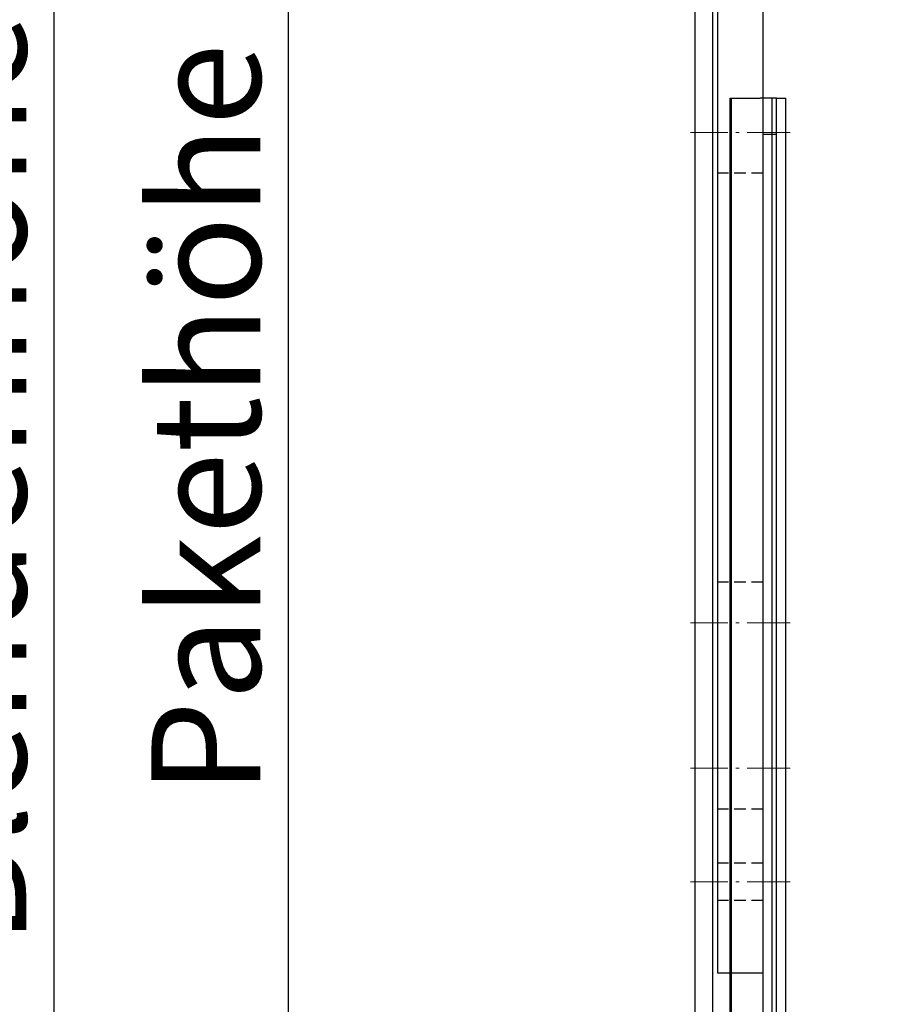
# Model space of a CAD drawing. Units: millimetres. Extents: x -83 to 1317, y -690 to 610.
# Drawn here: x 616 to 712, y 345 to 453 of the extents above; entities that cross this region are included whole.
import ezdxf

# ---------------------------------------------------------------- set-up
doc = ezdxf.new("R2010")
doc.units = ezdxf.units.MM
doc.linetypes.add('AM_DIN_G_W050x2', pattern=[6.875, 4.75, -0.875, 0.375, -0.875])
doc.linetypes.add('HIDDEN', pattern=[9.525, 6.35, -3.175])
for name, color, linetype in [('ALUKON-Ausgleichslasche', 92, 'Continuous'), ('ALUKON-Blenden', 52, 'Continuous'), ('Bemassung', 1, 'Continuous')]:
    doc.layers.add(name, color=color, linetype=linetype)
doc.layers.add('ALUKON-Blendenbügel', color=5, linetype='Continuous', lineweight=25)
doc.layers.add('Mittellinien', color=7, linetype='Continuous', lineweight=15)
doc.styles.get("Standard").update_dxf_attribs({"font": 'ISOCP.SHX'})
doc.dimstyles.new('AM_DIN$0', dxfattribs={"dimtxt": 5, "dimasz": 5, "dimexe": 1, "dimexo": 1, "dimgap": 1.5, "dimtad": 1, "dimdsep": 46, "dimtxsty": 'Standard', "dimcen": 0, "dimclrt": 250, "dimadec": 0, "dimazin": 2, "dimtp": 0.1, "dimtm": 0.1, "dimtfac": 0.71, "dimtdec": 3, "dimtmove": 0, "dimatfit": 3, "dimfxl": 1, "dimlwd": -1, "dimlwe": -1, "dimarcsym": 0})

# ---------------------------------------------------------------- blocks, each defined once
blk = doc.blocks.new('*D35')
at = {"layer": 'Bemassung', "color": 0, "linetype": 'ByBlock', "transparency": 16777216}
for p, q in [((734.31, 517.19), (644.56, 517.19)), ((645.56, 505.19), (645.56, 313.19)), ((716.06, 301.19), (644.56, 301.19))]:
    blk.add_line(p, q, dxfattribs=at)
at = {"layer": 'Bemassung', "color": 0, "transparency": 16777216}
for points in [[(643.56, 505.19), (647.56, 505.19), (645.56, 517.19)], [(643.56, 313.19), (647.56, 313.19), (645.56, 301.19)]]:
    blk.add_solid(points, dxfattribs=at)
at = {"layer": 'Defpoints', "color": 0, "transparency": 16777216}
for p in [(735.31, 517.19), (645.56, 301.19), (717.06, 301.19)]:
    blk.add_point(p, dxfattribs=at)
at = {"layer": 'Bemassung', "color": 7, "transparency": 16777216, "insert": (638.06, 409.19), "char_height": 12, "attachment_point": 5, "rotation": 90}
blk.add_mtext('Pakethöhe', dxfattribs=at)
blk = doc.blocks.new('*D37')
at = {"layer": 'Bemassung', "color": 0, "linetype": 'ByBlock', "transparency": 16777216}
for p, q in [((692.33, 530.38), (618.78, 530.38)), ((619.78, 518.38), (619.78, 302.38)), ((670.11, 290.38), (618.78, 290.38))]:
    blk.add_line(p, q, dxfattribs=at)
at = {"layer": 'Bemassung', "color": 0, "transparency": 16777216}
for points in [[(617.78, 518.38), (621.78, 518.38), (619.78, 530.38)], [(617.78, 302.38), (621.78, 302.38), (619.78, 290.38)]]:
    blk.add_solid(points, dxfattribs=at)
at = {"layer": 'Defpoints', "color": 0, "transparency": 16777216}
for p in [(693.33, 530.38), (619.78, 290.38), (671.11, 290.38)]:
    blk.add_point(p, dxfattribs=at)
at = {"layer": 'Bemassung', "color": 7, "transparency": 16777216, "insert": (612.28, 410.38), "char_height": 12, "attachment_point": 5, "rotation": 90}
blk.add_mtext('Blendenhöhe H', dxfattribs=at)
blk = doc.blocks.new('*D39')
at = {"layer": 'Bemassung', "color": 0, "linetype": 'ByBlock', "transparency": 16777216}
for p, q in [((734.31, 517.19), (594.89, 517.19)), ((595.89, 505.19), (595.89, 69.96)), ((714.81, 57.96), (594.89, 57.96))]:
    blk.add_line(p, q, dxfattribs=at)
at = {"layer": 'Bemassung', "color": 0, "transparency": 16777216}
for points in [[(593.89, 505.19), (597.89, 505.19), (595.89, 517.19)], [(593.89, 69.96), (597.89, 69.96), (595.89, 57.96)]]:
    blk.add_solid(points, dxfattribs=at)
at = {"layer": 'Defpoints', "color": 0, "transparency": 16777216}
for p in [(735.31, 517.19), (595.89, 57.96), (715.81, 57.96)]:
    blk.add_point(p, dxfattribs=at)
at = {"layer": 'Bemassung', "color": 7, "transparency": 16777216, "insert": (586.67, 287.57), "char_height": 12, "attachment_point": 5, "rotation": 90}
blk.add_mtext('Behanghöhe', dxfattribs=at)
blk = doc.blocks.new('*D41')
at = {"layer": 'Bemassung', "color": 0, "linetype": 'ByBlock', "transparency": 16777216}
for p, q in [((692.33, 530.38), (569.74, 530.38)), ((570.74, 518.38), (570.74, 59.96)), ((740.01, 47.96), (569.74, 47.96))]:
    blk.add_line(p, q, dxfattribs=at)
at = {"layer": 'Bemassung', "color": 0, "transparency": 16777216}
for points in [[(568.74, 518.38), (572.74, 518.38), (570.74, 530.38)], [(568.74, 59.96), (572.74, 59.96), (570.74, 47.96)]]:
    blk.add_solid(points, dxfattribs=at)
at = {"layer": 'Defpoints', "color": 0, "transparency": 16777216}
for p in [(693.33, 530.38), (570.74, 47.96), (741.01, 47.96)]:
    blk.add_point(p, dxfattribs=at)
at = {"layer": 'Bemassung', "color": 7, "transparency": 16777216, "insert": (551.54, 289.17), "char_height": 12, "attachment_point": 5, "rotation": 90}
blk.add_mtext('Elementhöhe = Bestellhöhe^JOberkante Kasten - Unterkante Führungsschiene', dxfattribs=at)
blk = doc.blocks.new('U-Blende 240')
for p, q in [((-140, -3), (-140, -236.48)), ((-138, -236.48), (-138, -3))]:
    blk.add_line(p, q)
blk = doc.blocks.new('Bügel U-Blenden 180 VA')
at = {"layer": 'ALUKON-Blendenbügel'}
for p, q in [((-135, -53.33), (-135, -180)), ((-130, -180), (-130, -53.33)), ((-135, -180), (-130, -180))]:
    blk.add_line(p, q, dxfattribs=at)
at = {"layer": 'ALUKON-Blendenbügel', "linetype": 'HIDDEN', "ltscale": 0.2}
for p, q in [((-130, -92), (-135, -92)), ((-130, -137), (-135, -137)), ((-130, -162), (-135, -162)), ((-130, -167.93), (-135, -167.93)), ((-130, -172.07), (-135, -172.07))]:
    blk.add_line(p, q, dxfattribs=at)
at = {"layer": 'Mittellinien', "linetype": 'AM_DIN_G_W050x2'}
for p, q in [((-127, -87.5), (-138, -87.5)), ((-127, -141.5), (-138, -141.5)), ((-127, -157.5), (-138, -157.5)), ((-127, -170), (-138, -170))]:
    blk.add_line(p, q, dxfattribs=at)
blk = doc.blocks.new('Ausgleichslasche klein SA')
at = {"ltscale": 1.31579}
for p, q in [((-3.61, 0), (-3.48, 0)), ((-3.61, -122), (-3.61, 0)), ((-3.48, 0), (-0.33, 0)), ((-3.48, -122), (-3.48, 0)), ((1.5, 0), (-0.33, 0)), ((1.5, 0), (2.52, 0)), ((1.5, -122), (1.5, 0)), ((2.52, -115.75), (2.52, 0))]:
    blk.add_line(p, q, dxfattribs=at)
at = {"ltscale": 0.921053}
for p, q in [((0, -122), (0, 0)), ((1.02, -115.75), (1.02, 0)), ((1.5, -4), (0, -4))]:
    blk.add_line(p, q, dxfattribs=at)

msp = doc.modelspace()

# ---------------------------------------------------------------- block references
at = {"layer": 'ALUKON-Ausgleichslasche'}
msp.add_blockref('Ausgleichslasche klein SA', (697.82, 444.51), dxfattribs=at)
at = {"layer": 'ALUKON-Blenden'}
msp.add_blockref('U-Blende 240', (830.31, 530.26), dxfattribs=at)
at = {"layer": 'ALUKON-Blendenbügel'}
msp.add_blockref('Bügel U-Blenden 180 VA', (827.82, 528.26), dxfattribs=at)

# ---------------------------------------------------------------- dimensions: what is measured, and where the dimension line sits
at = {"layer": 'Bemassung'}
for base, p1, p2, text, picture, middle in [((570.74, 47.96), (693.33, 530.38), (741.01, 47.96), 'Elementhöhe = Bestellhöhe^JOberkante Kasten - Unterkante Führungsschiene', '*D41', (570.74, 289.17)), ((619.78, 290.38), (693.33, 530.38), (671.11, 290.38), 'Blendenhöhe H', '*D37', (619.78, 410.38)), ((595.89, 57.96), (735.31, 517.19), (715.81, 57.96), 'Behanghöhe', '*D39', (595.89, 287.57)), ((645.56, 301.19), (735.31, 517.19), (717.06, 301.19), 'Pakethöhe', '*D35', (645.56, 409.19))]:
    dim = msp.add_linear_dim(base=base, p1=p1, p2=p2, angle=90, text=text, dimstyle='AM_DIN$0', override={"dimtxt": 12, "dimasz": 12, "dimdec": 0, "dimclrt": 7}, dxfattribs=at)
    dim.commit()
    dim.dimension.update_dxf_attribs({"geometry": picture, "text_midpoint": middle, "dimtype": 160})

doc.saveas('drawing.dxf')
